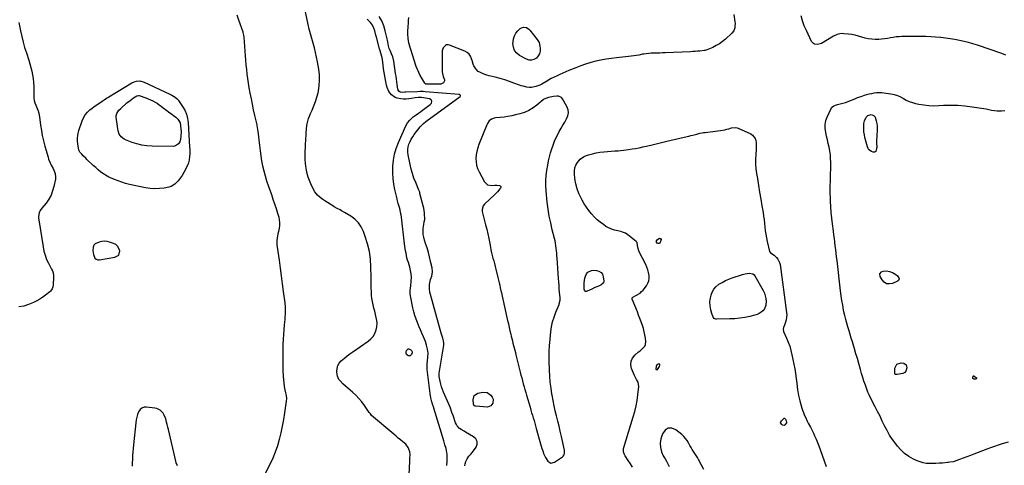
# Model space of a CAD drawing. Units: inches. Extents: x 1889459 to 1894739, y 406206 to 411564.
# Drawn here: x 1892710 to 1893797, y 410382 to 410874 of the extents above; entities that cross this region are included whole.
import ezdxf

# ---------------------------------------------------------------- set-up
doc = ezdxf.new("R2010")
doc.units = ezdxf.units.IN
doc.header["$MEASUREMENT"] = 0
for name, color, linetype in [('1', 7, 'Continuous'), ('7', 7, 'Continuous'), ('8', 7, 'Continuous')]:
    doc.layers.add(name, color=color, linetype=linetype)

msp = doc.modelspace()

# ---------------------------------------------------------------- linework, layer by layer
at = {"layer": '1', "color": 18}
for points in [[(1892949.9, 410879.6, 1632), (1892951.7, 410874.2, 1632), (1892956.3, 410860.9, 1632), (1892956.5, 410860.1, 1632), (1892957.3, 410857.1, 1632), (1892957.6, 410854.8, 1632), (1892958.6, 410839.6, 1632), (1892958.9, 410834.5, 1632), (1892959.3, 410829.4, 1632), (1892959.8, 410824.4, 1632), (1892960.3, 410819.3, 1632), (1892960.8, 410814.2, 1632), (1892961.5, 410809.2, 1632), (1892962.3, 410804.1, 1632), (1892963.2, 410799.1, 1632), (1892964.3, 410793.1, 1632), (1892965.5, 410787, 1632), (1892966.7, 410780.8, 1632), (1892968, 410774.7, 1632), (1892969.3, 410768.6, 1632), (1892971.7, 410758.1, 1632), (1892971.9, 410757.2, 1632), (1892972.2, 410755.5, 1632), (1892972.7, 410752.8, 1632), (1892972.9, 410751, 1632), (1892974.7, 410735.2, 1632), (1892975.4, 410729.6, 1632), (1892976.2, 410724, 1632), (1892977.1, 410718.4, 1632), (1892978.2, 410712.9, 1632), (1892979.5, 410707.4, 1632), (1892980.9, 410701.9, 1632), (1892982.5, 410696.5, 1632), (1892984.3, 410691.1, 1632), (1892987.9, 410681.3, 1632), (1892989.7, 410676.1, 1632), (1892991.4, 410671, 1632), (1892993.1, 410665.8, 1632), (1892994.7, 410660.6, 1632), (1892996, 410656.3, 1632), (1892996.7, 410653.2, 1632), (1892997, 410650.2, 1632), (1892996.9, 410647.1, 1632), (1892996.5, 410644.1, 1632), (1892995.7, 410640.4, 1632), (1892995.2, 410637.9, 1632), (1892994.7, 410635.5, 1632), (1892994.3, 410633, 1632), (1892994, 410630.5, 1632), (1892994, 410625.6, 1632), (1892994.2, 410623.1, 1632), (1892996.4, 410608.6, 1632), (1892997.6, 410600, 1632), (1892998.8, 410591.4, 1632), (1893000, 410582.8, 1632), (1893001, 410574.2, 1632), (1893002.6, 410561.6, 1632), (1893003, 410557, 1632), (1893003.1, 410552.3, 1632), (1893003, 410550, 1632), (1893002.8, 410545.4, 1632), (1893002.6, 410543.1, 1632), (1893002, 410537.2, 1632), (1893001.6, 410532, 1632), (1893001.2, 410526.7, 1632), (1893000.9, 410521.5, 1632), (1893000.7, 410516.2, 1632), (1893000.5, 410507.2, 1632), (1893000.4, 410500.5, 1632), (1893000.4, 410493.8, 1632), (1893000.7, 410487.2, 1632), (1893001.1, 410480.5, 1632), (1893002, 410469.5, 1632), (1893002.3, 410467.1, 1632), (1893003.5, 410462.4, 1632), (1893004.1, 410459.3, 1632), (1893004.5, 410456.1, 1632), (1893004.3, 410453, 1632), (1893002.4, 410440.1, 1632), (1893001.2, 410432.8, 1632), (1892999.9, 410425.5, 1632), (1892998.3, 410418.2, 1632), (1892996.7, 410410.9, 1632), (1892994.6, 410403.8, 1632), (1892992.2, 410396.8, 1632), (1892989.4, 410390, 1632), (1892986.2, 410383.2, 1632), (1892980.3, 410371.8, 1632)], [(1893139.9, 410371.8, 1632), (1893140.7, 410386.8, 1632), (1893140.9, 410389.8, 1632), (1893141.2, 410394.2, 1632), (1893140.8, 410397.1, 1632), (1893139.8, 410400, 1632), (1893138.8, 410402, 1632), (1893136.2, 410405.5, 1632), (1893133.1, 410408.3, 1632), (1893130.5, 410410.3, 1632), (1893128, 410412.4, 1632), (1893125.5, 410414.5, 1632), (1893123, 410416.6, 1632), (1893098.6, 410437.4, 1632), (1893097.2, 410439, 1632), (1893096.2, 410440.3, 1632), (1893095.9, 410440.7, 1632), (1893090.8, 410448.2, 1632), (1893087.8, 410452.2, 1632), (1893084.6, 410456, 1632), (1893081.1, 410459.7, 1632), (1893077.4, 410463.1, 1632), (1893069.9, 410469.6, 1632), (1893066.8, 410472.4, 1632), (1893063.7, 410475.4, 1632), (1893062.4, 410477, 1632), (1893060.8, 410480.6, 1632), (1893060.4, 410482.6, 1632), (1893060.1, 410485.7, 1632), (1893060.4, 410489.1, 1632), (1893061.2, 410492.3, 1632), (1893062.9, 410495.2, 1632), (1893065.1, 410497.8, 1632), (1893068.5, 410500.6, 1632), (1893071.5, 410503, 1632), (1893074.7, 410505.4, 1632), (1893077.8, 410507.6, 1632), (1893094.9, 410519.3, 1632), (1893097.7, 410521.8, 1632), (1893100.2, 410524.5, 1632), (1893102, 410527.7, 1632), (1893103.6, 410531.9, 1632), (1893104.3, 410535.3, 1632), (1893104.6, 410538.7, 1632), (1893104.4, 410542.1, 1632), (1893103.7, 410545.5, 1632), (1893102.8, 410548.9, 1632), (1893102, 410552.3, 1632), (1893101.1, 410555.8, 1632), (1893100.2, 410559.4, 1632), (1893099.5, 410563, 1632), (1893098.9, 410566.5, 1632), (1893098.5, 410570.1, 1632), (1893098.3, 410574.1, 1632), (1893098.2, 410578, 1632), (1893098.2, 410581.8, 1632), (1893098.1, 410585.6, 1632), (1893098, 410589.5, 1632), (1893097.8, 410601.5, 1632), (1893097.3, 410610, 1632), (1893096.1, 410618.5, 1632), (1893094.1, 410626.8, 1632), (1893091.5, 410635, 1632), (1893089.6, 410640.3, 1632), (1893087.1, 410645.4, 1632), (1893084, 410650, 1632), (1893080, 410653.9, 1632), (1893075.5, 410657.3, 1632), (1893068.7, 410661.5, 1632), (1893065.5, 410663.3, 1632), (1893063.8, 410664.2, 1632), (1893060.6, 410665.9, 1632), (1893057.4, 410667.7, 1632), (1893055.8, 410668.7, 1632), (1893047.1, 410674.3, 1632), (1893044.7, 410675.8, 1632), (1893041.7, 410677.9, 1632), (1893039, 410680.5, 1632), (1893035.9, 410684.1, 1632), (1893033.6, 410688.1, 1632), (1893031.4, 410693.1, 1632), (1893030, 410696.8, 1632), (1893028.7, 410700.5, 1632), (1893027.6, 410704.3, 1632), (1893026.8, 410708.2, 1632), (1893026.1, 410712.7, 1632), (1893025.7, 410716, 1632), (1893025.4, 410719.4, 1632), (1893025.3, 410722.8, 1632), (1893025.3, 410726.1, 1632), (1893025.4, 410729.5, 1632), (1893025.5, 410732.9, 1632), (1893025.6, 410736.3, 1632), (1893026, 410741.6, 1632), (1893026.1, 410743.6, 1632), (1893026.2, 410745.5, 1632), (1893026.4, 410749.5, 1632), (1893026.7, 410753.5, 1632), (1893027.2, 410757.4, 1632), (1893027.5, 410759.4, 1632), (1893028.1, 410762.3, 1632), (1893028.9, 410765.1, 1632), (1893029.9, 410767.9, 1632), (1893031, 410770.7, 1632), (1893032.8, 410774.4, 1632), (1893034.9, 410779.1, 1632), (1893036.7, 410783.8, 1632), (1893038.2, 410788.6, 1632), (1893039.4, 410793.6, 1632), (1893039.8, 410795.5, 1632), (1893040.8, 410801.5, 1632), (1893041.2, 410807.5, 1632), (1893041, 410813.5, 1632), (1893040.3, 410819.5, 1632), (1893038.9, 410827.7, 1632), (1893037.9, 410832.9, 1632), (1893036.8, 410838.1, 1632), (1893035.5, 410843.3, 1632), (1893034, 410848.4, 1632), (1893032.5, 410853.6, 1632), (1893031.1, 410858.7, 1632), (1893029.8, 410863.9, 1632), (1893028.6, 410869.1, 1632), (1893025.5, 410883, 1632)], [(1893299.4, 410789.5, 1636), (1893297.6, 410789.2, 1636), (1893293.9, 410788.3, 1636), (1893290.8, 410787.4, 1636), (1893288.7, 410786.4, 1636), (1893288, 410785.9, 1636), (1893281, 410779.9, 1636), (1893276.7, 410776.8, 1636), (1893272.2, 410774, 1636), (1893267.4, 410771.9, 1636), (1893262.3, 410770.3, 1636), (1893257.4, 410769.1, 1636), (1893253.2, 410768.1, 1636), (1893249, 410767.3, 1636), (1893244.8, 410766.8, 1636), (1893240.5, 410766.4, 1636), (1893235.3, 410766, 1636), (1893233.7, 410765.7, 1636), (1893230.7, 410764.5, 1636), (1893228.2, 410762.5, 1636), (1893226.3, 410759.8, 1636), (1893225.6, 410758.3, 1636), (1893216.9, 410736.3, 1636), (1893215.7, 410732.6, 1636), (1893214.7, 410728.9, 1636), (1893214.1, 410725, 1636), (1893213.7, 410721.1, 1636), (1893213.9, 410717.2, 1636), (1893214.4, 410713.5, 1636), (1893215.6, 410709.8, 1636), (1893217.1, 410706.3, 1636), (1893223, 410695.2, 1636), (1893226.4, 410691.9, 1636), (1893231.1, 410691.1, 1636), (1893234.5, 410691.5, 1636), (1893236.6, 410691.7, 1636), (1893239.6, 410691.3, 1636), (1893240.4, 410690.8, 1636), (1893241, 410690.1, 1636), (1893241, 410689.3, 1636), (1893240.8, 410688.3, 1636), (1893240.1, 410687.4, 1636), (1893237.5, 410684.3, 1636), (1893234.7, 410681.3, 1636), (1893223.3, 410670.6, 1636), (1893221.8, 410668.8, 1636), (1893220.5, 410664.6, 1636), (1893220.7, 410662.3, 1636), (1893224.4, 410647.9, 1636), (1893225.6, 410642.8, 1636), (1893226.8, 410637.7, 1636), (1893227.9, 410632.5, 1636), (1893228.9, 410627.3, 1636), (1893229.7, 410623.1, 1636), (1893230.3, 410620.1, 1636), (1893231, 410617, 1636), (1893231.7, 410614, 1636), (1893232.5, 410610.9, 1636), (1893233.3, 410607.9, 1636), (1893234.1, 410604.9, 1636), (1893234.8, 410601.8, 1636), (1893235.6, 410598.8, 1636), (1893237.9, 410589.6, 1636), (1893238.6, 410586.8, 1636), (1893239.2, 410583.9, 1636), (1893239.9, 410581.1, 1636), (1893240.6, 410578.2, 1636), (1893241.7, 410573.6, 1636), (1893241.9, 410573, 1636), (1893242.8, 410569.1, 1636), (1893248.7, 410542, 1636), (1893249.5, 410538.3, 1636), (1893250.3, 410534.6, 1636), (1893251.2, 410530.9, 1636), (1893252.1, 410527.2, 1636), (1893252.6, 410525, 1636), (1893253.3, 410522.4, 1636), (1893253.9, 410519.8, 1636), (1893254.6, 410517.3, 1636), (1893255.2, 410514.7, 1636), (1893255.9, 410512.1, 1636), (1893256.6, 410509.5, 1636), (1893257.2, 410506.9, 1636), (1893257.9, 410504.3, 1636), (1893262.6, 410485, 1636), (1893263.4, 410481.9, 1636), (1893264.3, 410478.7, 1636), (1893265.1, 410475.5, 1636), (1893265.9, 410472.3, 1636), (1893266.8, 410469.1, 1636), (1893267.7, 410466, 1636), (1893268.6, 410462.8, 1636), (1893269.5, 410459.6, 1636), (1893273.5, 410446.3, 1636), (1893274.4, 410443.3, 1636), (1893275.2, 410440.4, 1636), (1893276.1, 410437.5, 1636), (1893276.9, 410434.6, 1636), (1893277.8, 410431.6, 1636), (1893278.6, 410428.7, 1636), (1893279.5, 410425.8, 1636), (1893280.3, 410422.9, 1636), (1893285, 410406.1, 1636), (1893285.8, 410403.5, 1636), (1893286.6, 410401, 1636), (1893287.4, 410398.4, 1636), (1893288.3, 410395.8, 1636), (1893288.4, 410395.5, 1636), (1893290.4, 410390.9, 1636), (1893293.2, 410386.7, 1636), (1893296.5, 410384.7, 1636), (1893300.4, 410385.6, 1636), (1893309.2, 410391.6, 1636), (1893309.9, 410392.3, 1636), (1893311, 410394, 1636), (1893311.5, 410396, 1636), (1893311.3, 410399.1, 1636), (1893308, 410414.1, 1636), (1893306.7, 410419.8, 1636), (1893305.4, 410425.4, 1636), (1893304, 410431.1, 1636), (1893302.7, 410436.8, 1636), (1893301.3, 410442.4, 1636), (1893300.1, 410448.1, 1636), (1893298.9, 410453.8, 1636), (1893297.9, 410459.6, 1636), (1893297.6, 410461, 1636), (1893296.6, 410467.5, 1636), (1893295.8, 410474.1, 1636), (1893295.3, 410480.6, 1636), (1893295, 410487.2, 1636), (1893294.7, 410497.4, 1636), (1893294.7, 410499.9, 1636), (1893294.6, 410502.4, 1636), (1893294.6, 410505, 1636), (1893294.6, 410507.5, 1636), (1893294.7, 410510, 1636), (1893294.8, 410512.5, 1636), (1893294.9, 410515, 1636), (1893295.2, 410517.5, 1636), (1893296.4, 410529.7, 1636), (1893297.2, 410535.2, 1636), (1893298.3, 410540.7, 1636), (1893299.9, 410546, 1636), (1893301.8, 410551.3, 1636), (1893305.4, 410559.8, 1636), (1893305.7, 410560.7, 1636), (1893306.7, 410564.6, 1636), (1893306.8, 410566.5, 1636), (1893306.7, 410567.5, 1636), (1893306.1, 410573.2, 1636), (1893305.7, 410577, 1636), (1893305.4, 410580.8, 1636), (1893305.1, 410584.7, 1636), (1893304.8, 410588.5, 1636), (1893303.3, 410611, 1636), (1893303.1, 410613.7, 1636), (1893302.9, 410616.4, 1636), (1893302.6, 410619.2, 1636), (1893302.3, 410621.9, 1636), (1893302, 410624.6, 1636), (1893301.5, 410627.4, 1636), (1893301, 410630, 1636), (1893300.4, 410632.7, 1636), (1893297.9, 410642.4, 1636), (1893296.2, 410649.9, 1636), (1893294.7, 410657.4, 1636), (1893293.5, 410665.1, 1636), (1893292.5, 410672.7, 1636), (1893291.2, 410685.4, 1636), (1893290.9, 410690.9, 1636), (1893290.8, 410696.5, 1636), (1893291.2, 410702.1, 1636), (1893291.9, 410707.6, 1636), (1893292.9, 410713.8, 1636), (1893293.8, 410718.3, 1636), (1893294.8, 410722.7, 1636), (1893296, 410727.1, 1636), (1893297.3, 410731.5, 1636), (1893298.8, 410735.8, 1636), (1893300.5, 410740, 1636), (1893302.3, 410744.1, 1636), (1893304.3, 410748.2, 1636), (1893305.7, 410750.8, 1636), (1893307.6, 410754.3, 1636), (1893309.6, 410757.8, 1636), (1893311.7, 410761.2, 1636), (1893313.8, 410764.6, 1636), (1893315.2, 410768, 1636), (1893315.9, 410771.4, 1636), (1893315.4, 410774.8, 1636), (1893314.1, 410778.3, 1636), (1893309.1, 410786.8, 1636), (1893308, 410788.2, 1636), (1893305, 410789.7, 1636), (1893303, 410789.9, 1636), (1893299.4, 410789.5, 1636)], [(1892803.7, 410629.7, 1632), (1892800.8, 410629.4, 1632), (1892798, 410628.7, 1632), (1892793.5, 410626.8, 1632), (1892792, 410625.3, 1632), (1892791.1, 410623.2, 1632), (1892790.7, 410619.6, 1632), (1892791.5, 410614.9, 1632), (1892793.2, 410611.1, 1632), (1892794.5, 410609.8, 1632), (1892796.2, 410609.3, 1632), (1892798.2, 410609.1, 1632), (1892815.3, 410611.9, 1632), (1892819.4, 410614.4, 1632), (1892820.5, 410619, 1632), (1892819.6, 410621.8, 1632), (1892818.2, 410624.1, 1632), (1892816.2, 410625.9, 1632), (1892813.7, 410627.3, 1632), (1892809.4, 410628.8, 1632), (1892806.6, 410629.5, 1632), (1892803.7, 410629.7, 1632)], [(1893412.8, 410487.9, 1638), (1893413.3, 410487.9, 1638), (1893414, 410488.2, 1638), (1893416.2, 410491.4, 1638), (1893416.5, 410492.7, 1638), (1893416.5, 410493.4, 1638), (1893415.9, 410494.2, 1638), (1893414.9, 410494.1, 1638), (1893413, 410492.5, 1638), (1893412.6, 410491.2, 1638), (1893412.2, 410488.9, 1638), (1893412.4, 410488.3, 1638), (1893412.8, 410487.9, 1638)], [(1892884.3, 410381.7, 1632), (1892883, 410385, 1632), (1892882.5, 410386.7, 1632), (1892874.3, 410421.7, 1632), (1892873.6, 410424.5, 1632), (1892872.9, 410427.2, 1632), (1892872.3, 410429.9, 1632), (1892871.3, 410433.6, 1632), (1892869.7, 410437.8, 1632), (1892868.4, 410439.7, 1632), (1892865.3, 410443, 1632), (1892861.4, 410445, 1632), (1892859.3, 410445.5, 1632), (1892850.2, 410446.6, 1632), (1892847.4, 410446.4, 1632), (1892844.9, 410445.5, 1632), (1892843, 410443.8, 1632), (1892841.4, 410441.5, 1632), (1892840.3, 410438.5, 1632), (1892839.3, 410435.5, 1632), (1892838.7, 410432.4, 1632), (1892838.2, 410429.2, 1632), (1892835.6, 410404.9, 1632), (1892835.3, 410401, 1632), (1892835, 410397.1, 1632), (1892834.7, 410393.2, 1632), (1892834.6, 410389, 1632), (1892834.4, 410385.2, 1632), (1892834.2, 410381.5, 1632)]]:
    msp.add_polyline3d(points, dxfattribs=at)
at = {"layer": '7', "color": 18}
for points in [[(1893201.3, 410381.6, 1636), (1893201.9, 410384.1, 1636), (1893202.7, 410386.6, 1636), (1893203.9, 410389.3, 1636), (1893205.9, 410392.3, 1636), (1893208.5, 410395, 1636), (1893209.3, 410395.9, 1636), (1893210, 410396.9, 1636), (1893213.8, 410402.2, 1636), (1893214.9, 410405.5, 1636), (1893215.1, 410408.6, 1636), (1893213.6, 410411.4, 1636), (1893211.1, 410413.9, 1636), (1893202.2, 410418.8, 1636), (1893200.6, 410419.8, 1636), (1893197.3, 410422, 1636), (1893195.7, 410423.1, 1636), (1893193.1, 410425.8, 1636), (1893192.1, 410427.4, 1636), (1893191.3, 410429.1, 1636), (1893188.5, 410437.1, 1636), (1893187.2, 410440.7, 1636), (1893186, 410444.2, 1636), (1893185.6, 410445.3, 1636), (1893185.1, 410446.5, 1636), (1893178, 410463.1, 1636), (1893176.9, 410466, 1636), (1893175.8, 410469, 1636), (1893175, 410472, 1636), (1893174.2, 410475, 1636), (1893173.1, 410480.3, 1636), (1893173.1, 410480.8, 1636), (1893173.1, 410483, 1636), (1893173.1, 410483.4, 1636), (1893173.2, 410483.9, 1636), (1893178.2, 410514.9, 1636), (1893178.3, 410517.3, 1636), (1893178, 410519.6, 1636), (1893177.1, 410522.5, 1636), (1893175.7, 410526.9, 1636), (1893175.2, 410528.3, 1636), (1893163.5, 410570.9, 1636), (1893163, 410573, 1636), (1893162.5, 410577.3, 1636), (1893162.5, 410581.8, 1636), (1893162.7, 410583.7, 1636), (1893163.7, 410587.5, 1636), (1893165, 410591.2, 1636), (1893165.8, 410595.8, 1636), (1893165.4, 410600.4, 1636), (1893163.7, 410607.4, 1636), (1893162.5, 410612.4, 1636), (1893161.2, 410617.3, 1636), (1893159.7, 410622.3, 1636), (1893158.1, 410627.2, 1636), (1893156.9, 410630.9, 1636), (1893156.1, 410634, 1636), (1893155.6, 410637.2, 1636), (1893155.5, 410640.4, 1636), (1893155.6, 410643.6, 1636), (1893156.2, 410648.3, 1636), (1893156.7, 410651, 1636), (1893157.3, 410653.6, 1636), (1893157.3, 410655.4, 1636), (1893157.1, 410658.6, 1636), (1893156.9, 410661.1, 1636), (1893156.6, 410663.6, 1636), (1893156.1, 410666.1, 1636), (1893155.5, 410668.6, 1636), (1893151.9, 410682.4, 1636), (1893151.6, 410683.7, 1636), (1893150.8, 410685.9, 1636), (1893147.2, 410694.6, 1636), (1893145.3, 410699.4, 1636), (1893143.6, 410704.3, 1636), (1893142.3, 410709.2, 1636), (1893141.1, 410714.3, 1636), (1893138.9, 410725.1, 1636), (1893138.6, 410728.1, 1636), (1893138.6, 410731.1, 1636), (1893139, 410734, 1636), (1893139.8, 410736.9, 1636), (1893141, 410739.7, 1636), (1893142.3, 410742.4, 1636), (1893143.9, 410745, 1636), (1893145.6, 410747.5, 1636), (1893152, 410755.8, 1636), (1893154.2, 410758.2, 1636), (1893155.8, 410759.7, 1636), (1893158.4, 410761.7, 1636), (1893196.3, 410789.4, 1636), (1893196.7, 410790, 1636), (1893196.6, 410790.4, 1636), (1893196.5, 410790.7, 1636), (1893196.2, 410791, 1636), (1893195.1, 410791.6, 1636), (1893157.7, 410794.7, 1636), (1893155.5, 410794.9, 1636), (1893152.3, 410794.8, 1636), (1893149, 410794.7, 1636), (1893136.2, 410794.1, 1636), (1893135.4, 410794.1, 1636), (1893133.1, 410794, 1636), (1893130, 410794.4, 1636), (1893128.7, 410795.2, 1636), (1893127.8, 410796.5, 1636), (1893127.7, 410797, 1636), (1893127.6, 410797.5, 1636), (1893126.9, 410802.6, 1636), (1893126.5, 410805.6, 1636), (1893126, 410808.7, 1636), (1893125.6, 410811.8, 1636), (1893125.1, 410814.8, 1636), (1893123, 410828.5, 1636), (1893121.8, 410833.2, 1636), (1893120.5, 410836.7, 1636), (1893119, 410840.1, 1636), (1893118.1, 410842.3, 1636), (1893117.3, 410845.4, 1636), (1893116.3, 410849.9, 1636), (1893116, 410851.5, 1636), (1893113.7, 410861.8, 1636), (1893112, 410867.4, 1636), (1893109.8, 410872.8, 1636), (1893106.8, 410877.7, 1636)], [(1893498.2, 410879.8, 1638), (1893499.5, 410872, 1638), (1893499.7, 410870.3, 1638), (1893499.6, 410866.9, 1638), (1893499.4, 410865.2, 1638), (1893498.2, 410862.1, 1638), (1893496.1, 410859.4, 1638), (1893489.2, 410852.9, 1638), (1893486, 410850.1, 1638), (1893482.6, 410847.7, 1638), (1893478.9, 410845.6, 1638), (1893475.1, 410843.7, 1638), (1893467.8, 410840.7, 1638), (1893467.5, 410840.6, 1638), (1893466.4, 410840.3, 1638), (1893465.8, 410840.2, 1638), (1893465.6, 410840.2, 1638), (1893460.9, 410839.6, 1638), (1893458.3, 410839.4, 1638), (1893455.7, 410839.1, 1638), (1893453.1, 410839, 1638), (1893450.5, 410838.8, 1638), (1893422.7, 410837.7, 1638), (1893419.6, 410837.5, 1638), (1893416.6, 410837.4, 1638), (1893413.5, 410837.3, 1638), (1893410.5, 410837.2, 1638), (1893407.1, 410837.1, 1638), (1893404.4, 410836.9, 1638), (1893401.7, 410836.6, 1638), (1893399, 410836.2, 1638), (1893397.7, 410836, 1638), (1893393.4, 410835.2, 1638), (1893390.6, 410834.7, 1638), (1893387.8, 410834.2, 1638), (1893384.9, 410833.9, 1638), (1893382.1, 410833.5, 1638), (1893369, 410832.2, 1638), (1893363.2, 410831.5, 1638), (1893357.5, 410830.6, 1638), (1893351.7, 410829.6, 1638), (1893346, 410828.4, 1638), (1893340.4, 410826.9, 1638), (1893334.8, 410825.3, 1638), (1893329.3, 410823.4, 1638), (1893323.9, 410821.2, 1638), (1893316.2, 410818, 1638), (1893312.9, 410816.6, 1638), (1893309.6, 410815.2, 1638), (1893306.4, 410813.8, 1638), (1893303.2, 410812.3, 1638), (1893300, 410810.8, 1638), (1893296.8, 410809.2, 1638), (1893293.7, 410807.5, 1638), (1893290.7, 410805.7, 1638), (1893286.4, 410803.2, 1638), (1893284.2, 410802.1, 1638), (1893279.8, 410800.3, 1638), (1893275.2, 410799.3, 1638), (1893272.9, 410799.3, 1638), (1893269.8, 410799.7, 1638), (1893265.8, 410800.7, 1638), (1893263.8, 410801.3, 1638), (1893261.8, 410802, 1638), (1893255.6, 410804.3, 1638), (1893250.6, 410806.1, 1638), (1893245.5, 410807.8, 1638), (1893240.3, 410809.3, 1638), (1893235.1, 410810.7, 1638), (1893228.3, 410812.4, 1638), (1893225.9, 410813.1, 1638), (1893223.5, 410813.9, 1638), (1893221.1, 410814.8, 1638), (1893218.8, 410815.8, 1638), (1893216.2, 410817.2, 1638), (1893213.5, 410819.9, 1638), (1893211.5, 410823.3, 1638), (1893210.7, 410825.2, 1638), (1893209.4, 410829, 1638), (1893208.8, 410831.1, 1638), (1893207.6, 410833.8, 1638), (1893206.1, 410836.1, 1638), (1893203.9, 410837.9, 1638), (1893201.4, 410839.4, 1638), (1893184.5, 410846.2, 1638), (1893182.9, 410846.5, 1638), (1893181.3, 410846.4, 1638), (1893180, 410845.7, 1638), (1893177.7, 410843.2, 1638), (1893176.6, 410839.8, 1638), (1893176.4, 410838, 1638), (1893176.6, 410816.6, 1638), (1893176.7, 410814.8, 1638), (1893177.5, 410811.4, 1638), (1893179, 410807.7, 1638), (1893179, 410806.6, 1638), (1893177.9, 410804.7, 1638), (1893174.8, 410803.2, 1638), (1893173.6, 410803, 1638), (1893159.7, 410803, 1638), (1893159, 410803, 1638), (1893158.3, 410803.2, 1638), (1893157.5, 410803.7, 1638), (1893157.3, 410804, 1638), (1893153.9, 410809.5, 1638), (1893152.1, 410812.6, 1638), (1893150.5, 410815.8, 1638), (1893149.2, 410819.1, 1638), (1893147.9, 410822.5, 1638), (1893141.8, 410841.3, 1638), (1893141, 410843.7, 1638), (1893140.4, 410846.1, 1638), (1893139.8, 410848.6, 1638), (1893139.2, 410851, 1638), (1893138.8, 410853.5, 1638), (1893138.4, 410858.5, 1638), (1893138.5, 410861, 1638), (1893138.8, 410866.9, 1638), (1893139.1, 410870.1, 1638), (1893139.3, 410873.3, 1638), (1893139.6, 410876.5, 1638)], [(1893798.5, 410835, 1638), (1893794.1, 410836.8, 1638), (1893767.3, 410846.1, 1638), (1893762.3, 410847.7, 1638), (1893757.4, 410849.1, 1638), (1893752.4, 410850.3, 1638), (1893747.3, 410851.3, 1638), (1893742.2, 410852.2, 1638), (1893737.1, 410853, 1638), (1893732, 410853.8, 1638), (1893726.9, 410854.4, 1638), (1893726.4, 410854.5, 1638), (1893721.1, 410855, 1638), (1893715.7, 410855.4, 1638), (1893710.3, 410855.6, 1638), (1893704.9, 410855.7, 1638), (1893683.9, 410855.6, 1638), (1893680.7, 410855.4, 1638), (1893677.5, 410855.2, 1638), (1893674.3, 410854.7, 1638), (1893671.1, 410854.1, 1638), (1893668, 410853.4, 1638), (1893664.8, 410853, 1638), (1893661.5, 410852.7, 1638), (1893658.3, 410852.5, 1638), (1893654.2, 410852.5, 1638), (1893650.5, 410852.6, 1638), (1893646.8, 410853, 1638), (1893643.2, 410853.9, 1638), (1893639.6, 410855, 1638), (1893636, 410856.1, 1638), (1893632.4, 410857.1, 1638), (1893628.7, 410857.8, 1638), (1893624.9, 410858.3, 1638), (1893619.7, 410858.7, 1638), (1893618.3, 410858.8, 1638), (1893615.3, 410858.6, 1638), (1893612.4, 410857.9, 1638), (1893608.4, 410856, 1638), (1893595, 410848.1, 1638), (1893593.5, 410847.5, 1638), (1893590.5, 410846.8, 1638), (1893587.4, 410847.2, 1638), (1893586.1, 410847.8, 1638), (1893584.2, 410850.1, 1638), (1893578.4, 410862.2, 1638), (1893576.1, 410867.6, 1638), (1893574.1, 410873, 1638), (1893572.5, 410878.6, 1638)], [(1892709.2, 410871.3, 1634), (1892711, 410861.8, 1634), (1892712.4, 410855.7, 1634), (1892713.8, 410849.6, 1634), (1892715.6, 410843.6, 1634), (1892717.5, 410837.6, 1634), (1892720.2, 410829.4, 1634), (1892721.5, 410825.4, 1634), (1892722.6, 410821.4, 1634), (1892723.6, 410817.3, 1634), (1892724.4, 410813.3, 1634), (1892725, 410809.2, 1634), (1892725.5, 410805, 1634), (1892725.7, 410800.9, 1634), (1892725.7, 410796.7, 1634), (1892725.7, 410790.6, 1634), (1892725.8, 410787.8, 1634), (1892726.2, 410785.1, 1634), (1892726.9, 410782.5, 1634), (1892727.8, 410779.9, 1634), (1892729.5, 410776.1, 1634), (1892730.5, 410773.5, 1634), (1892731.3, 410770.9, 1634), (1892732.1, 410767, 1634), (1892733.2, 410757.9, 1634), (1892734.1, 410752, 1634), (1892735.1, 410746.2, 1634), (1892736.4, 410740.4, 1634), (1892737.9, 410734.6, 1634), (1892741.4, 410722.6, 1634), (1892742.1, 410720.4, 1634), (1892743.8, 410716.2, 1634), (1892745, 410713.7, 1634), (1892746.9, 410710, 1634), (1892748.7, 410706.2, 1634), (1892749.3, 410704.3, 1634), (1892749.8, 410700.3, 1634), (1892749.5, 410698.3, 1634), (1892747.9, 410690.1, 1634), (1892746.5, 410685.2, 1634), (1892744.7, 410680.4, 1634), (1892742.2, 410676, 1634), (1892739.2, 410671.8, 1634), (1892734.5, 410666.1, 1634), (1892732.8, 410663.7, 1634), (1892731.5, 410661.1, 1634), (1892730.8, 410656.9, 1634), (1892730.9, 410655.5, 1634), (1892735.9, 410623.3, 1634), (1892736.9, 410618.6, 1634), (1892738.2, 410614.1, 1634), (1892739.9, 410609.6, 1634), (1892741.9, 410605.3, 1634), (1892745.4, 410598.7, 1634), (1892746.3, 410596.8, 1634), (1892747, 410594.7, 1634), (1892747.5, 410591.6, 1634), (1892747.5, 410590.5, 1634), (1892747, 410581.3, 1634), (1892746.7, 410579.2, 1634), (1892746, 410577.1, 1634), (1892744.2, 410574.5, 1634), (1892743.4, 410573.8, 1634), (1892738.8, 410570.2, 1634), (1892735.6, 410567.8, 1634), (1892732.3, 410565.6, 1634), (1892728.9, 410563.7, 1634), (1892725.3, 410562, 1634), (1892719.9, 410559.7, 1634), (1892714.7, 410558.1, 1634), (1892709.3, 410557.2, 1634)], [(1893181.6, 410382, 1634), (1893181.9, 410386.8, 1634), (1893182, 410391.6, 1634), (1893182, 410394.2, 1634), (1893181.3, 410398.6, 1634), (1893180.8, 410400.7, 1634), (1893179.5, 410404.9, 1634), (1893178.2, 410409.2, 1634), (1893167.4, 410445.5, 1634), (1893167.3, 410445.9, 1634), (1893166.6, 410447.9, 1634), (1893166.3, 410448.7, 1634), (1893165.2, 410452.4, 1634), (1893164, 410456.9, 1634), (1893163.3, 410461.6, 1634), (1893160, 410488.1, 1634), (1893159.8, 410490.3, 1634), (1893159.9, 410494.8, 1634), (1893160.1, 410497.1, 1634), (1893160.6, 410501.6, 1634), (1893160.8, 410506.1, 1634), (1893160.3, 410510.4, 1634), (1893159.3, 410514.8, 1634), (1893157.9, 410518.9, 1634), (1893155.7, 410524, 1634), (1893154, 410528, 1634), (1893152.4, 410531.9, 1634), (1893150.8, 410535.8, 1634), (1893149.2, 410539.8, 1634), (1893147.7, 410543.7, 1634), (1893146.3, 410547.8, 1634), (1893145.2, 410551.8, 1634), (1893144.2, 410556, 1634), (1893141.4, 410569.2, 1634), (1893141, 410572, 1634), (1893141.2, 410574.9, 1634), (1893141.6, 410577.8, 1634), (1893141.9, 410580.6, 1634), (1893142.3, 410585.7, 1634), (1893142.4, 410589.6, 1634), (1893142.2, 410593.5, 1634), (1893141.6, 410597.3, 1634), (1893140.6, 410601.2, 1634), (1893139.1, 410606.2, 1634), (1893138.3, 410608.7, 1634), (1893137.6, 410611.2, 1634), (1893137.1, 410613.8, 1634), (1893136.6, 410616.4, 1634), (1893136.1, 410619, 1634), (1893135.7, 410621.6, 1634), (1893135.4, 410624.2, 1634), (1893135, 410626.9, 1634), (1893131.4, 410656.2, 1634), (1893131, 410658.9, 1634), (1893130.6, 410661.5, 1634), (1893130, 410664.2, 1634), (1893129.3, 410666.8, 1634), (1893128, 410671.3, 1634), (1893127.2, 410674.3, 1634), (1893126.8, 410675.8, 1634), (1893126.6, 410676.6, 1634), (1893124.3, 410686.9, 1634), (1893123.2, 410692.8, 1634), (1893122.4, 410698.8, 1634), (1893122.1, 410704.8, 1634), (1893122.1, 410710.8, 1634), (1893122.1, 410712.4, 1634), (1893122.7, 410719.1, 1634), (1893123.8, 410725.8, 1634), (1893125.7, 410732.2, 1634), (1893128.2, 410738.6, 1634), (1893136.5, 410757.2, 1634), (1893138.3, 410760.4, 1634), (1893140.6, 410763.3, 1634), (1893143.2, 410765.8, 1634), (1893144.6, 410767, 1634), (1893147.8, 410769.3, 1634), (1893150.2, 410771, 1634), (1893152.5, 410772.6, 1634), (1893154.9, 410774.3, 1634), (1893157.2, 410776.1, 1634), (1893163.3, 410780.6, 1634), (1893164, 410781.4, 1634), (1893164.6, 410782.2, 1634), (1893165, 410784.2, 1634), (1893164.2, 410785.9, 1634), (1893162.6, 410786.8, 1634), (1893153.5, 410788.3, 1634), (1893153.1, 410788.3, 1634), (1893151.8, 410788.4, 1634), (1893150.1, 410788.2, 1634), (1893146.8, 410787.8, 1634), (1893142.6, 410787.2, 1634), (1893139.5, 410786.7, 1634), (1893136.6, 410786.5, 1634), (1893133.7, 410786.4, 1634), (1893130.8, 410786.8, 1634), (1893126.7, 410787.7, 1634), (1893124.4, 410788.5, 1634), (1893120.5, 410791.1, 1634), (1893117.6, 410795, 1634), (1893115.6, 410799.4, 1634), (1893115, 410801.8, 1634), (1893113.8, 410807.9, 1634), (1893113.1, 410811.9, 1634), (1893112.4, 410815.9, 1634), (1893111.8, 410819.9, 1634), (1893111.3, 410823.9, 1634), (1893110.4, 410830.3, 1634), (1893110.2, 410832, 1634), (1893109, 410836.1, 1634), (1893107.5, 410840.8, 1634), (1893107.2, 410841.9, 1634), (1893103.9, 410855.1, 1634), (1893103.3, 410857.3, 1634), (1893102.1, 410861.8, 1634), (1893101.1, 410865, 1634), (1893099.7, 410868.2, 1634), (1893097.5, 410871.1, 1634), (1893096.2, 410872.4, 1634), (1893093.6, 410874.9, 1634)], [(1892806, 410787.6, 1634), (1892807.3, 410788.4, 1634), (1892808.6, 410789.2, 1634), (1892834, 410804.5, 1634), (1892836.4, 410805.7, 1634), (1892839.1, 410806.4, 1634), (1892842.8, 410806.6, 1634), (1892846.6, 410805.5, 1634), (1892847.5, 410805.1, 1634), (1892875.7, 410792, 1634), (1892877.9, 410790.9, 1634), (1892881.6, 410788.6, 1634), (1892884, 410786.9, 1634), (1892885, 410785.8, 1634), (1892885.5, 410785.2, 1634), (1892890, 410778.4, 1634), (1892892.3, 410774.2, 1634), (1892894.1, 410769.9, 1634), (1892895.3, 410765.3, 1634), (1892896, 410760.6, 1634), (1892897.7, 410733.6, 1634), (1892897.8, 410731, 1634), (1892897.9, 410728.5, 1634), (1892897.8, 410726, 1634), (1892897.6, 410723.5, 1634), (1892897.2, 410719.1, 1634), (1892896.6, 410716.3, 1634), (1892896.1, 410715, 1634), (1892895.8, 410714.3, 1634), (1892893.1, 410708.9, 1634), (1892891.3, 410705.6, 1634), (1892889.4, 410702.4, 1634), (1892887.2, 410699.3, 1634), (1892884.9, 410696.4, 1634), (1892883.2, 410694.4, 1634), (1892881.4, 410692.7, 1634), (1892877.3, 410690.2, 1634), (1892874.9, 410689.5, 1634), (1892869.5, 410688.4, 1634), (1892864.4, 410687.7, 1634), (1892859.2, 410687.5, 1634), (1892854, 410687.8, 1634), (1892848.9, 410688.6, 1634), (1892831.3, 410692.4, 1634), (1892827, 410693.5, 1634), (1892822.8, 410694.7, 1634), (1892818.7, 410696.2, 1634), (1892814.6, 410697.8, 1634), (1892810.4, 410699.7, 1634), (1892808.5, 410700.5, 1634), (1892804.9, 410702.5, 1634), (1892802.8, 410703.9, 1634), (1892799.7, 410706, 1634), (1892796.8, 410708.4, 1634), (1892794, 410710.9, 1634), (1892791.2, 410713.4, 1634), (1892784.4, 410719.8, 1634), (1892783, 410721.2, 1634), (1892780.1, 410724.1, 1634), (1892778.7, 410725.6, 1634), (1892776.5, 410728, 1634), (1892775.7, 410729.4, 1634), (1892775.3, 410730.6, 1634), (1892774.7, 410734.7, 1634), (1892774.4, 410737, 1634), (1892774.1, 410740.5, 1634), (1892774, 410743.4, 1634), (1892774.2, 410746.3, 1634), (1892774.7, 410749.1, 1634), (1892775.5, 410751.9, 1634), (1892779.1, 410762.5, 1634), (1892780.6, 410765.9, 1634), (1892782.5, 410769.1, 1634), (1892784.9, 410772, 1634), (1892787.7, 410774.6, 1634), (1892790.3, 410776.6, 1634), (1892792.1, 410778, 1634), (1892795.6, 410780.5, 1634), (1892798.5, 410782.4, 1634), (1892801, 410784.1, 1634), (1892803.5, 410785.8, 1634), (1892806, 410787.6, 1634)], [(1892832.1, 410785.2, 1636), (1892835.8, 410787.9, 1636), (1892839.4, 410790.3, 1636), (1892841.2, 410790.6, 1636), (1892841.9, 410790.5, 1636), (1892849.4, 410787.9, 1636), (1892852, 410786.9, 1636), (1892854.6, 410785.8, 1636), (1892857, 410784.6, 1636), (1892859.5, 410783.3, 1636), (1892861.9, 410781.9, 1636), (1892864.2, 410780.4, 1636), (1892866.4, 410778.8, 1636), (1892868.6, 410777.1, 1636), (1892872.6, 410773.9, 1636), (1892874.4, 410772.5, 1636), (1892878.1, 410769.8, 1636), (1892880, 410768.5, 1636), (1892882.4, 410766.8, 1636), (1892884.7, 410764.5, 1636), (1892887.2, 410760.4, 1636), (1892887.8, 410757.2, 1636), (1892888.2, 410750.3, 1636), (1892888.1, 410746.1, 1636), (1892887.5, 410742.1, 1636), (1892886.8, 410739.5, 1636), (1892885.4, 410737.2, 1636), (1892882.1, 410734.8, 1636), (1892879.4, 410734.4, 1636), (1892856.2, 410734.5, 1636), (1892850.6, 410734.9, 1636), (1892845, 410735.7, 1636), (1892839.5, 410737, 1636), (1892834.1, 410738.8, 1636), (1892827.1, 410741.6, 1636), (1892825.3, 410742.4, 1636), (1892822.3, 410744.8, 1636), (1892820.1, 410748, 1636), (1892818.7, 410751.6, 1636), (1892818.4, 410753.6, 1636), (1892816.8, 410766.8, 1636), (1892816.8, 410768.2, 1636), (1892817.4, 410770.8, 1636), (1892819.7, 410774.2, 1636), (1892821.7, 410776.2, 1636), (1892828.5, 410782.3, 1636), (1892832.1, 410785.2, 1636)], [(1893801.3, 410408, 1638), (1893794.5, 410405.9, 1638), (1893790.2, 410404.6, 1638), (1893786, 410403.1, 1638), (1893781.7, 410401.6, 1638), (1893777.5, 410400.1, 1638), (1893763.4, 410394.6, 1638), (1893759.5, 410393.1, 1638), (1893755.5, 410391.6, 1638), (1893751.6, 410390.1, 1638), (1893747.6, 410388.7, 1638), (1893741.4, 410386.6, 1638), (1893740.6, 410386.3, 1638), (1893736.9, 410385.6, 1638), (1893735, 410385.3, 1638), (1893734.1, 410385.3, 1638), (1893728.6, 410384.8, 1638), (1893725, 410384.6, 1638), (1893721.4, 410384.4, 1638), (1893717.8, 410384.3, 1638), (1893714.3, 410384.2, 1638), (1893710.7, 410384.4, 1638), (1893707.3, 410385, 1638), (1893703.9, 410386, 1638), (1893700.6, 410387.3, 1638), (1893696.6, 410389.2, 1638), (1893691.6, 410392.1, 1638), (1893686.9, 410395.3, 1638), (1893682.8, 410399.2, 1638), (1893678.9, 410403.5, 1638), (1893677, 410406, 1638), (1893673.6, 410410.8, 1638), (1893670.3, 410415.6, 1638), (1893667.5, 410420.7, 1638), (1893664.8, 410425.9, 1638), (1893662.2, 410431.2, 1638), (1893659.7, 410436.4, 1638), (1893657, 410441.7, 1638), (1893654.4, 410446.9, 1638), (1893647.8, 410459.6, 1638), (1893647.6, 410460.1, 1638), (1893646.6, 410462.2, 1638), (1893646.2, 410463.1, 1638), (1893643.5, 410470.8, 1638), (1893642, 410475.1, 1638), (1893640.6, 410479.4, 1638), (1893639.3, 410483.8, 1638), (1893638, 410488.2, 1638), (1893636.2, 410494.7, 1638), (1893634.7, 410500.1, 1638), (1893633.1, 410505.5, 1638), (1893631.6, 410510.8, 1638), (1893630, 410516.1, 1638), (1893629.2, 410518.6, 1638), (1893628, 410522.7, 1638), (1893626.7, 410526.8, 1638), (1893625.5, 410530.9, 1638), (1893624.2, 410535, 1638), (1893623, 410539.2, 1638), (1893621.9, 410543.3, 1638), (1893620.9, 410547.5, 1638), (1893619.9, 410551.7, 1638), (1893619.5, 410553.7, 1638), (1893618.5, 410559, 1638), (1893617.6, 410564.2, 1638), (1893616.8, 410569.5, 1638), (1893616.2, 410574.8, 1638), (1893612.3, 410608.3, 1638), (1893611.8, 410612.4, 1638), (1893611.3, 410616.4, 1638), (1893610.8, 410620.5, 1638), (1893610.3, 410624.5, 1638), (1893609.8, 410628.6, 1638), (1893609.3, 410632.6, 1638), (1893608.7, 410636.7, 1638), (1893608.2, 410640.7, 1638), (1893607.1, 410648.7, 1638), (1893606.4, 410655, 1638), (1893605.8, 410661.4, 1638), (1893605.3, 410667.7, 1638), (1893605, 410674, 1638), (1893604.9, 410677.8, 1638), (1893604.8, 410682.3, 1638), (1893604.7, 410686.7, 1638), (1893604.8, 410691.1, 1638), (1893605, 410695.5, 1638), (1893605.1, 410700, 1638), (1893605.2, 410704.4, 1638), (1893605.3, 410708.8, 1638), (1893605.3, 410713.2, 1638), (1893605.3, 410716.9, 1638), (1893605.2, 410721.1, 1638), (1893604.9, 410725.2, 1638), (1893604.3, 410729.4, 1638), (1893603.5, 410733.5, 1638), (1893602.6, 410737.5, 1638), (1893601.7, 410741.6, 1638), (1893600.8, 410745.7, 1638), (1893599.8, 410749.8, 1638), (1893599.1, 410754.5, 1638), (1893599.1, 410758.7, 1638), (1893599.9, 410762.8, 1638), (1893601.3, 410766.8, 1638), (1893605.6, 410776.3, 1638), (1893606.2, 410777.2, 1638), (1893608.6, 410779.2, 1638), (1893610.6, 410779.9, 1638), (1893611.6, 410780.3, 1638), (1893612.7, 410780.6, 1638), (1893618.6, 410782, 1638), (1893621.5, 410782.9, 1638), (1893624.4, 410783.8, 1638), (1893627.3, 410784.9, 1638), (1893631.1, 410786.5, 1638), (1893634.9, 410788.2, 1638), (1893638.8, 410789.6, 1638), (1893642.7, 410790.9, 1638), (1893645.3, 410791.7, 1638), (1893647.9, 410792.4, 1638), (1893650.6, 410792.9, 1638), (1893653.2, 410793.4, 1638), (1893655.9, 410793.7, 1638), (1893658.6, 410793.8, 1638), (1893661.3, 410793.7, 1638), (1893664, 410793.4, 1638), (1893671.8, 410792.2, 1638), (1893675.4, 410791.5, 1638), (1893678.9, 410790.4, 1638), (1893682.2, 410789, 1638), (1893685.5, 410787.2, 1638), (1893688.7, 410785.4, 1638), (1893692, 410783.9, 1638), (1893695.5, 410782.7, 1638), (1893699, 410781.7, 1638), (1893702.7, 410781, 1638), (1893708.2, 410780.1, 1638), (1893713.7, 410779.5, 1638), (1893719.2, 410779.3, 1638), (1893724.7, 410779.4, 1638), (1893729.6, 410779.7, 1638), (1893737.5, 410779.9, 1638), (1893745.5, 410779.8, 1638), (1893753.4, 410779.1, 1638), (1893761.3, 410778.1, 1638), (1893776.7, 410775.7, 1638), (1893778.2, 410775.4, 1638), (1893782.8, 410774.4, 1638), (1893785.9, 410773.9, 1638), (1893789, 410773.7, 1638), (1893793.6, 410773.6, 1638), (1893797.4, 410773.8, 1638)], [(1893386.5, 410380.2, 1638), (1893384.3, 410384, 1638), (1893381.9, 410387.6, 1638), (1893378.3, 410392.7, 1638), (1893377.2, 410394.8, 1638), (1893376.6, 410397.2, 1638), (1893376.7, 410400.8, 1638), (1893377, 410402, 1638), (1893387.3, 410435.8, 1638), (1893388.9, 410441.8, 1638), (1893390.4, 410447.9, 1638), (1893391.5, 410454, 1638), (1893392.4, 410460.2, 1638), (1893393.4, 410469.3, 1638), (1893392.7, 410474, 1638), (1893391, 410476.9, 1638), (1893390.1, 410478.4, 1638), (1893388.7, 410481.4, 1638), (1893385.5, 410489.3, 1638), (1893384.7, 410493.3, 1638), (1893384.9, 410497.2, 1638), (1893386.5, 410500.7, 1638), (1893389.1, 410503.9, 1638), (1893393.3, 410507.5, 1638), (1893394.8, 410508.7, 1638), (1893397.6, 410511.3, 1638), (1893400, 410514, 1638), (1893400.8, 410515.5, 1638), (1893401.2, 410519, 1638), (1893400.7, 410522.5, 1638), (1893400.2, 410526.2, 1638), (1893399.5, 410529.8, 1638), (1893398.5, 410533.3, 1638), (1893397.4, 410536.8, 1638), (1893396, 410540.8, 1638), (1893394.7, 410544.4, 1638), (1893393.3, 410548.1, 1638), (1893391.9, 410551.6, 1638), (1893386.1, 410565.7, 1638), (1893386, 410566.1, 1638), (1893386, 410566.5, 1638), (1893386.3, 410567.2, 1638), (1893386.9, 410567.8, 1638), (1893391, 410570, 1638), (1893394.8, 410572.5, 1638), (1893396.5, 410574, 1638), (1893398.1, 410575.7, 1638), (1893401.8, 410580.5, 1638), (1893403.3, 410583.2, 1638), (1893404.4, 410585.9, 1638), (1893404.9, 410588.9, 1638), (1893404.9, 410591.9, 1638), (1893404.3, 410595.1, 1638), (1893403.5, 410598.1, 1638), (1893402.4, 410601.1, 1638), (1893401.1, 410604, 1638), (1893394, 410618, 1638), (1893393.5, 410619.2, 1638), (1893392.7, 410621.7, 1638), (1893392.1, 410625, 1638), (1893391.5, 410628.3, 1638), (1893390.7, 410629.2, 1638), (1893381.5, 410636.6, 1638), (1893378.6, 410638.5, 1638), (1893375.4, 410639.8, 1638), (1893373.7, 410640.3, 1638), (1893370.3, 410641.2, 1638), (1893366.8, 410642, 1638), (1893364.3, 410642.7, 1638), (1893361.8, 410643.6, 1638), (1893359.4, 410644.8, 1638), (1893357.2, 410646.1, 1638), (1893354.4, 410648, 1638), (1893350.9, 410650.6, 1638), (1893347.5, 410653.4, 1638), (1893344.4, 410656.4, 1638), (1893341.2, 410659.9, 1638), (1893338.3, 410663.5, 1638), (1893335.6, 410667.1, 1638), (1893333.2, 410671, 1638), (1893330.9, 410674.9, 1638), (1893329.7, 410677.1, 1638), (1893327.3, 410682.3, 1638), (1893325.3, 410687.6, 1638), (1893323.9, 410693.2, 1638), (1893322.9, 410698.8, 1638), (1893322.4, 410704.1, 1638), (1893322.4, 410707.4, 1638), (1893322.9, 410710.7, 1638), (1893324.1, 410713.8, 1638), (1893325.8, 410716.7, 1638), (1893327.1, 410718.5, 1638), (1893328.7, 410720.2, 1638), (1893332.3, 410722.9, 1638), (1893334.5, 410723.8, 1638), (1893338.1, 410725, 1638), (1893342.2, 410726.1, 1638), (1893346.3, 410727.1, 1638), (1893350.5, 410727.8, 1638), (1893354.8, 410728.3, 1638), (1893367.1, 410729.3, 1638), (1893370.7, 410729.6, 1638), (1893373.1, 410729.8, 1638), (1893376.7, 410730.2, 1638), (1893382.2, 410731, 1638), (1893386.1, 410731.5, 1638), (1893390, 410732.2, 1638), (1893393.9, 410732.9, 1638), (1893397.8, 410733.7, 1638), (1893403.6, 410735, 1638), (1893408.1, 410736, 1638), (1893412.6, 410737.1, 1638), (1893417.1, 410738.2, 1638), (1893421.6, 410739.3, 1638), (1893424.5, 410740, 1638), (1893429.2, 410741.2, 1638), (1893434, 410742.4, 1638), (1893438.7, 410743.5, 1638), (1893443.5, 410744.6, 1638), (1893448.5, 410745.8, 1638), (1893450.8, 410746.3, 1638), (1893453, 410746.9, 1638), (1893457.4, 410747.9, 1638), (1893461, 410748.8, 1638), (1893463.4, 410749.3, 1638), (1893465, 410749.6, 1638), (1893465.9, 410749.7, 1638), (1893466.7, 410749.8, 1638), (1893483.6, 410752, 1638), (1893488.3, 410752.8, 1638), (1893490.7, 410753.3, 1638), (1893493, 410753.9, 1638), (1893495.8, 410754.7, 1638), (1893500.4, 410755.3, 1638), (1893502.2, 410754.9, 1638), (1893503.1, 410754.6, 1638), (1893517.1, 410748.1, 1638), (1893519.1, 410746.8, 1638), (1893521.8, 410743.2, 1638), (1893522.5, 410741, 1638), (1893522.9, 410738.5, 1638), (1893523.1, 410736, 1638)], [(1893523.1, 410736, 1638), (1893523.1, 410733.5, 1638), (1893523, 410731, 1638), (1893522.6, 410725.5, 1638), (1893522.4, 410720.2, 1638), (1893522.4, 410714.9, 1638), (1893522.8, 410709.6, 1638), (1893523.4, 410704.4, 1638), (1893524.3, 410698.8, 1638), (1893525.5, 410691.2, 1638), (1893526.7, 410683.7, 1638), (1893528, 410676.1, 1638), (1893529.3, 410668.6, 1638), (1893530.6, 410661.5, 1638), (1893531.2, 410657.5, 1638), (1893531.8, 410653.5, 1638), (1893532.3, 410649.4, 1638), (1893532.7, 410645.4, 1638), (1893533.1, 410641.3, 1638), (1893533.7, 410637.3, 1638), (1893534.4, 410633.3, 1638), (1893535.2, 410629.3, 1638), (1893537.8, 410618.4, 1638), (1893538.7, 410616.8, 1638), (1893542.8, 410614.1, 1638), (1893545.5, 410611.7, 1638), (1893546.9, 410610, 1638), (1893548.9, 410606.1, 1638), (1893549.5, 410603.9, 1638), (1893556.6, 410551.1, 1638), (1893556.7, 410548.4, 1638), (1893556.6, 410545.7, 1638), (1893556.2, 410543, 1638), (1893555.4, 410540.4, 1638), (1893554.1, 410537, 1638), (1893553.2, 410534.3, 1638), (1893552.7, 410532.5, 1638), (1893553.1, 410529.9, 1638), (1893556.4, 410522.7, 1638), (1893558.3, 410518.2, 1638), (1893560, 410513.7, 1638), (1893561.3, 410509, 1638), (1893562.5, 410504.3, 1638), (1893564.5, 410494, 1638), (1893565.5, 410488.7, 1638), (1893566.5, 410483.5, 1638), (1893567.2, 410478.2, 1638), (1893567.9, 410472.9, 1638), (1893568.8, 410465.3, 1638), (1893569, 410463.8, 1638), (1893569.7, 410459.3, 1638), (1893570.3, 410456.3, 1638), (1893570.7, 410454.9, 1638), (1893571.1, 410453.4, 1638), (1893573.4, 410445.5, 1638), (1893574.2, 410443, 1638), (1893575.1, 410440.5, 1638), (1893576.1, 410438, 1638), (1893577.3, 410435.3, 1638), (1893579.4, 410430.9, 1638), (1893580.5, 410428.7, 1638), (1893582.8, 410424.4, 1638), (1893585, 410420.1, 1638), (1893586.1, 410417.9, 1638), (1893587.5, 410414.9, 1638), (1893589.1, 410411.2, 1638), (1893590.7, 410407.5, 1638), (1893592.2, 410403.7, 1638), (1893593.6, 410399.9, 1638), (1893600.1, 410381.1, 1638)], [(1893344.8, 410578.4, 1638), (1893341.5, 410576.8, 1638), (1893336.5, 410574.4, 1638), (1893335.9, 410574.2, 1638), (1893334.8, 410574.3, 1638), (1893334.2, 410574.6, 1638), (1893333.4, 410575.6, 1638), (1893333.2, 410576.8, 1638), (1893333.2, 410583.9, 1638), (1893333.4, 410586.4, 1638), (1893333.9, 410588.9, 1638), (1893334.7, 410591.2, 1638), (1893335.8, 410593.5, 1638), (1893337.3, 410595.4, 1638), (1893341.1, 410597.5, 1638), (1893343.5, 410597.7, 1638), (1893346.8, 410597.5, 1638), (1893349.5, 410596.7, 1638), (1893351.8, 410595.3, 1638), (1893353.3, 410593.2, 1638), (1893354.2, 410590.4, 1638), (1893354.8, 410585.5, 1638), (1893354.5, 410583.9, 1638), (1893354.1, 410583.2, 1638), (1893351.5, 410581.3, 1638), (1893349.7, 410580.4, 1638), (1893348.2, 410579.8, 1638), (1893344.8, 410578.4, 1638)], [(1893142.7, 410504.6, 1634), (1893141, 410503.3, 1634), (1893140.1, 410503.1, 1634), (1893139.2, 410503.1, 1634), (1893138.4, 410503.4, 1634), (1893137, 410504.7, 1634), (1893136.6, 410505.5, 1634), (1893136.6, 410507.3, 1634), (1893137.2, 410509.2, 1634), (1893138.8, 410510.9, 1634), (1893139.8, 410510.9, 1634), (1893142, 410509.9, 1634), (1893142.7, 410509.2, 1634), (1893143.5, 410507.5, 1634), (1893143.5, 410506.4, 1634), (1893142.7, 410504.6, 1634)], [(1893211.2, 410448.9, 1638), (1893211, 410449.3, 1638), (1893210.9, 410449.8, 1638), (1893210.5, 410454.6, 1638), (1893211.8, 410459.2, 1638), (1893215.8, 410461.8, 1638), (1893221.2, 410462.9, 1638), (1893226.1, 410462.6, 1638), (1893230.2, 410459.9, 1638), (1893231.8, 410457.4, 1638), (1893232.6, 410455.4, 1638), (1893232.5, 410451, 1638), (1893230.3, 410447.8, 1638), (1893226.5, 410446.6, 1638), (1893213.7, 410447.4, 1638), (1893212.7, 410447.6, 1638), (1893211.8, 410448.1, 1638), (1893211.2, 410448.9, 1638)], [(1893465.1, 410377.5, 1638), (1893462.8, 410382.4, 1638), (1893459.4, 410388.8, 1638), (1893458.1, 410391, 1638), (1893456.8, 410393.2, 1638), (1893455.4, 410395.4, 1638), (1893454, 410397.5, 1638), (1893452.5, 410399.7, 1638), (1893451.2, 410401.8, 1638), (1893449.9, 410404, 1638), (1893448.6, 410406.3, 1638), (1893446.7, 410409.6, 1638), (1893445, 410412, 1638), (1893443.1, 410414.1, 1638), (1893440.9, 410416.2, 1638), (1893434.5, 410421.6, 1638), (1893429.9, 410423.3, 1638), (1893425.8, 410423.4, 1638), (1893422.4, 410421, 1638), (1893419.5, 410417.1, 1638), (1893417.9, 410411.5, 1638), (1893417.2, 410406.6, 1638), (1893417.3, 410401.9, 1638), (1893418.5, 410397.3, 1638), (1893420.5, 410392.8, 1638), (1893422.6, 410389.5, 1638), (1893424.1, 410386.7, 1638), (1893425.6, 410383.9, 1638), (1893426.9, 410380.9, 1638)]]:
    msp.add_polyline3d(points, dxfattribs=at)
at = {"layer": '8', "color": 18}
for points in [[(1893283.9, 410836.7, 1640), (1893282.5, 410834.2, 1640), (1893280.5, 410831.8, 1640), (1893277.7, 410830.2, 1640), (1893275.1, 410829.4, 1640), (1893272.3, 410829.6, 1640), (1893269.4, 410830.6, 1640), (1893261.9, 410834.8, 1640), (1893258.8, 410837.3, 1640), (1893256.4, 410840.3, 1640), (1893255.1, 410844, 1640), (1893254.6, 410848, 1640), (1893254.7, 410849.8, 1640), (1893255.2, 410853.2, 1640), (1893256.2, 410856.3, 1640), (1893257.9, 410859.2, 1640), (1893260, 410861.8, 1640), (1893262.7, 410864.5, 1640), (1893263.9, 410865.4, 1640), (1893266.6, 410866.1, 1640), (1893269.5, 410865.5, 1640), (1893272.1, 410863.9, 1640), (1893273.2, 410862.8, 1640), (1893281.3, 410852.5, 1640), (1893283.4, 410849, 1640), (1893284.4, 410845, 1640), (1893284.7, 410842.7, 1640), (1893284.6, 410839.6, 1640), (1893283.9, 410836.7, 1640)], [(1893649.9, 410769.4, 1640), (1893651.8, 410768.9, 1640), (1893653.3, 410768, 1640), (1893653.8, 410767.3, 1640), (1893654.2, 410766.5, 1640), (1893655.3, 410762.6, 1640), (1893656, 410759.7, 1640), (1893656.4, 410756.7, 1640), (1893656.5, 410753.8, 1640), (1893656.4, 410750.8, 1640), (1893656.2, 410747.7, 1640), (1893656, 410744.7, 1640), (1893655.9, 410741.7, 1640), (1893655.9, 410738.7, 1640), (1893656, 410733, 1640), (1893655.9, 410731.9, 1640), (1893655, 410728.9, 1640), (1893653.7, 410727.8, 1640), (1893652, 410727.9, 1640), (1893650.4, 410728.6, 1640), (1893647.5, 410730.7, 1640), (1893646.6, 410732.1, 1640), (1893645.8, 410733.8, 1640), (1893643, 410744.2, 1640), (1893642.4, 410747.2, 1640), (1893641.9, 410750.3, 1640), (1893641.7, 410753.3, 1640), (1893641.7, 410756.4, 1640), (1893641.9, 410759.5, 1640), (1893642.4, 410762.5, 1640), (1893644.4, 410766.7, 1640), (1893646.4, 410768.5, 1640), (1893649.9, 410769.4, 1640)], [(1893418, 410631.7, 1640), (1893417.9, 410630.5, 1640), (1893416.5, 410627.7, 1640), (1893415.7, 410627.1, 1640), (1893414.7, 410627.1, 1640), (1893413.6, 410627.5, 1640), (1893412.6, 410629.4, 1640), (1893413.6, 410631.3, 1640), (1893415.7, 410632.8, 1640), (1893416.3, 410632.9, 1640), (1893416.8, 410632.8, 1640), (1893417.3, 410632.6, 1640), (1893418, 410631.7, 1640)], [(1893526.4, 410550, 1640), (1893524.2, 410548.9, 1640), (1893521.7, 410548.1, 1640), (1893515.9, 410546.7, 1640), (1893510.5, 410545.5, 1640), (1893505, 410544.6, 1640), (1893499.4, 410544.1, 1640), (1893493.9, 410543.9, 1640), (1893479.2, 410543.6, 1640), (1893478.6, 410543.7, 1640), (1893477.3, 410544, 1640), (1893476.7, 410544.3, 1640), (1893475.4, 410545.7, 1640), (1893474, 410549.8, 1640), (1893472.8, 410554.1, 1640), (1893472.1, 410558.5, 1640), (1893472, 410562.8, 1640), (1893472.6, 410567.2, 1640), (1893473.3, 410570.1, 1640), (1893474.6, 410573.5, 1640), (1893476.3, 410576.6, 1640), (1893478.6, 410579.3, 1640), (1893481.9, 410582.1, 1640), (1893485.4, 410584.2, 1640), (1893489, 410586.2, 1640), (1893492.7, 410587.9, 1640), (1893496.6, 410589.3, 1640), (1893508, 410593.1, 1640), (1893510.7, 410593.8, 1640), (1893515.1, 410594.3, 1640), (1893519.2, 410593.6, 1640), (1893520.8, 410592.4, 1640), (1893521.4, 410591.6, 1640), (1893530.7, 410575.3, 1640), (1893532.1, 410572.4, 1640), (1893533.1, 410569.4, 1640), (1893533.7, 410566.3, 1640), (1893534, 410563.1, 1640), (1893533.8, 410559.2, 1640), (1893532.1, 410555, 1640), (1893530.5, 410553, 1640), (1893528.5, 410551.4, 1640), (1893526.4, 410550, 1640)], [(1893667, 410582.8, 1640), (1893664.3, 410584.5, 1640), (1893662, 410587, 1640), (1893659.9, 410590.6, 1640), (1893659.5, 410593.6, 1640), (1893661.3, 410595.9, 1640), (1893663.1, 410596.7, 1640), (1893666.7, 410597, 1640), (1893670.1, 410596.3, 1640), (1893673.3, 410595.1, 1640), (1893677.1, 410593.1, 1640), (1893679.1, 410591.4, 1640), (1893680.5, 410589.2, 1640), (1893680.7, 410588.1, 1640), (1893680.6, 410587.1, 1640), (1893680, 410586.3, 1640), (1893679.1, 410585.6, 1640), (1893673.5, 410583.1, 1640), (1893670.1, 410582.5, 1640), (1893667, 410582.8, 1640)], [(1893676.2, 410483.2, 1640), (1893676.1, 410483.5, 1640), (1893676, 410484, 1640), (1893676.2, 410489.6, 1640), (1893678.3, 410494, 1640), (1893683, 410495.4, 1640), (1893685.8, 410495, 1640), (1893688.7, 410493.2, 1640), (1893689.2, 410489.9, 1640), (1893688.2, 410486.1, 1640), (1893687.1, 410484.6, 1640), (1893684.7, 410483.6, 1640), (1893678.7, 410482.6, 1640), (1893677.8, 410482.6, 1640), (1893676.9, 410482.7, 1640), (1893676.2, 410483.2, 1640)], [(1893762.8, 410477.6, 1640), (1893762.2, 410478.3, 1640), (1893762.1, 410479.5, 1640), (1893762.6, 410480.8, 1640), (1893762.7, 410480.9, 1640), (1893763.1, 410481, 1640), (1893763.7, 410480.8, 1640), (1893765.9, 410479.3, 1640), (1893766.3, 410478.7, 1640), (1893766.3, 410478.2, 1640), (1893766, 410477.8, 1640), (1893765.4, 410477.5, 1640), (1893763.2, 410477.5, 1640), (1893762.8, 410477.6, 1640)], [(1893555.4, 410433.2, 1640), (1893556.2, 410431.5, 1640), (1893556.5, 410429.9, 1640), (1893556.3, 410429.1, 1640), (1893554.8, 410426.8, 1640), (1893554, 410426.4, 1640), (1893552.1, 410426.7, 1640), (1893551.2, 410427.2, 1640), (1893549.9, 410429.2, 1640), (1893550.2, 410430.3, 1640), (1893550.8, 410431.4, 1640), (1893553.6, 410434, 1640), (1893553.9, 410434.2, 1640), (1893554.3, 410434.3, 1640), (1893554.6, 410434.1, 1640), (1893555.4, 410433.2, 1640)]]:
    msp.add_polyline3d(points, dxfattribs=at)

doc.saveas('drawing.dxf')
